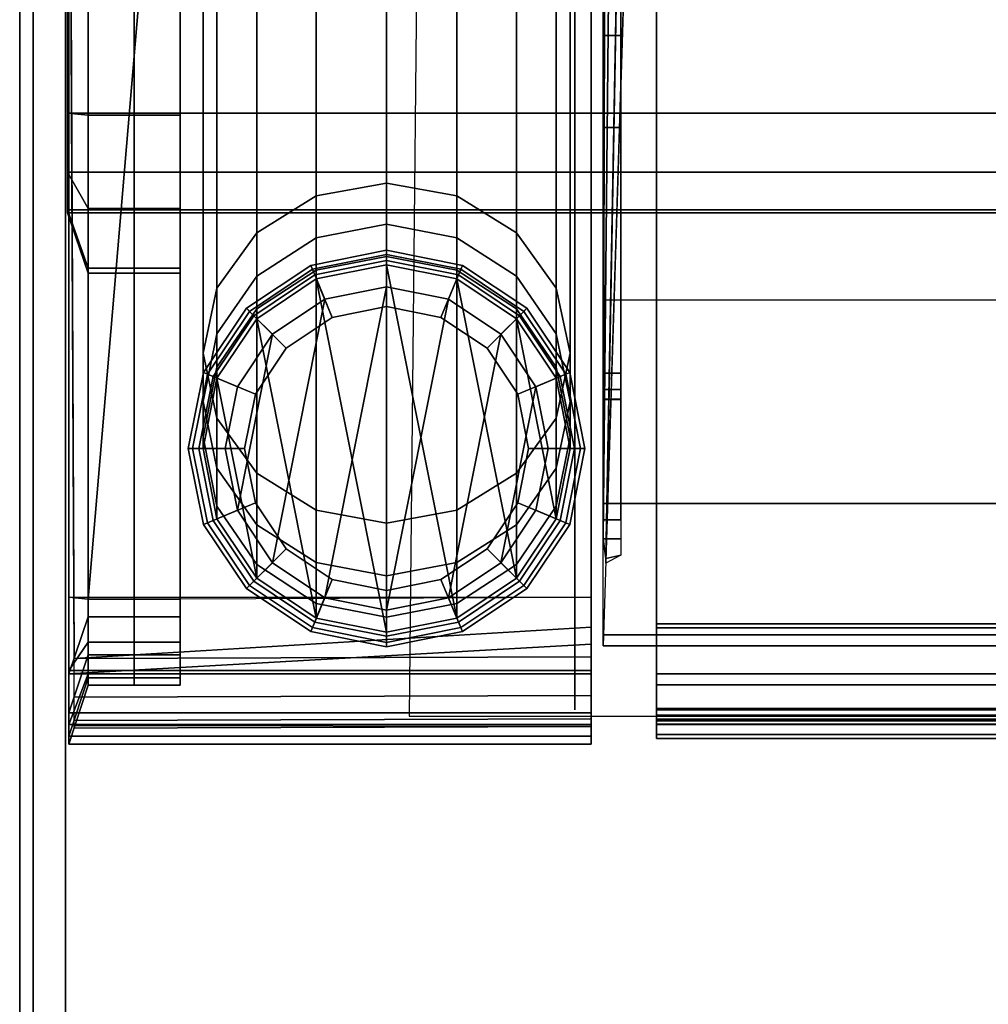
# Model space of a CAD drawing. Units: inches. Extents: x -291 to -59, y -135 to -2.
# Drawn here: x -233 to -231, y -13 to -10 of the extents above; entities that cross this region are included whole.
import ezdxf

# ---------------------------------------------------------------- set-up
doc = ezdxf.new("R2010")
doc.units = ezdxf.units.IN
doc.header["$MEASUREMENT"] = 0
for name, color, linetype in [('DESK-GLIDE', 4, 'Continuous'), ('DESK-LEG', 4, 'Continuous'), ('DESK-SHELF', 4, 'Continuous'), ('DESK-TOPLAMINATE', 4, 'Continuous')]:
    doc.layers.add(name, color=color, linetype=linetype)

# ---------------------------------------------------------------- blocks, each defined once
blk = doc.blocks.new('DBVD1_2975PRDL_0T')
at = {"layer": 'DESK-GLIDE'}
for points in [[(-65.9306, -27.4608, 0.0766), (-65.9306, -27.4892, 0.0293), (-66.1264, -27.5281, 0.0293), (-66.1373, -27.5019, 0.0766)], [(-66.1373, -27.5019, 0.1184), (-65.9306, -27.4608, 0.1184), (-65.9306, -27.4608, 0.0766), (-66.1373, -27.5019, 0.0766)], [(-65.9306, -27.4725, 0.1467), (-65.9306, -27.4608, 0.1184), (-66.1373, -27.5019, 0.1184), (-66.1328, -27.5127, 0.1467)], [(-65.724, -27.5019, 0.0766), (-65.7348, -27.5281, 0.0293), (-65.9306, -27.4892, 0.0293), (-65.9306, -27.4608, 0.0766)], [(-65.9306, -27.4608, 0.1184), (-65.724, -27.5019, 0.1184), (-65.724, -27.5019, 0.0766), (-65.9306, -27.4608, 0.0766)], [(-65.7285, -27.5127, 0.1467), (-65.724, -27.5019, 0.1184), (-65.9306, -27.4608, 0.1184), (-65.9306, -27.4725, 0.1467)], [(-66.0786, -27.6435, 0.293), (-65.9306, -27.614, 0.293), (-65.9306, -27.4725, 0.1467), (-66.1328, -27.5127, 0.1467)], [(-66.1264, -27.5281, 0.0293), (-65.9306, -27.4892, 0.0293), (-65.9306, -27.5608, 0), (-66.099, -27.5943, 0)], [(-65.9306, -27.614, 0.293), (-65.7826, -27.6435, 0.293), (-65.7285, -27.5127, 0.1467), (-65.9306, -27.4725, 0.1467)], [(-65.9306, -27.4892, 0.0293), (-65.7348, -27.5281, 0.0293), (-65.7622, -27.5943, 0), (-65.9306, -27.5608, 0)], [(-66.1373, -27.5019, 0.0766), (-66.1264, -27.5281, 0.0293), (-66.2924, -27.639, 0.0293), (-66.3125, -27.619, 0.0766)], [(-66.3125, -27.619, 0.1184), (-66.1373, -27.5019, 0.1184), (-66.1373, -27.5019, 0.0766), (-66.3125, -27.619, 0.0766)], [(-66.1328, -27.5127, 0.1467), (-66.1373, -27.5019, 0.1184), (-66.3125, -27.619, 0.1184), (-66.3042, -27.6273, 0.1467)], [(-66.2041, -27.7273, 0.293), (-66.0786, -27.6435, 0.293), (-66.1328, -27.5127, 0.1467), (-66.3042, -27.6273, 0.1467)], [(-66.2842, -27.6473, 2.793), (-65.7393, -27.5389, 2.793), (-65.9306, -27.5008, 2.793), (-66.122, -27.5389, 2.793)], [(-66.122, -27.5389, 0.293), (-65.9306, -27.5008, 0.293), (-65.9306, -27.614, 0.293), (-66.0786, -27.6435, 0.293)], [(-65.9306, -27.5008, 2.793), (-65.9306, -27.5008, 0.293), (-66.122, -27.5389, 0.293), (-66.122, -27.5389, 2.793)], [(-65.9306, -27.5008, 0.293), (-65.7393, -27.5389, 0.293), (-65.7826, -27.6435, 0.293), (-65.9306, -27.614, 0.293)], [(-65.7393, -27.5389, 2.793), (-65.7393, -27.5389, 0.293), (-65.9306, -27.5008, 0.293), (-65.9306, -27.5008, 2.793)], [(-65.7826, -27.6435, 0.293), (-65.6571, -27.7273, 0.293), (-65.5571, -27.6273, 0.1467), (-65.7285, -27.5127, 0.1467)], [(-65.5488, -27.619, 0.0766), (-65.5688, -27.639, 0.0293), (-65.7348, -27.5281, 0.0293), (-65.724, -27.5019, 0.0766)], [(-65.5571, -27.6273, 0.1467), (-65.5488, -27.619, 0.1184), (-65.724, -27.5019, 0.1184), (-65.7285, -27.5127, 0.1467)], [(-65.724, -27.5019, 0.1184), (-65.5488, -27.619, 0.1184), (-65.5488, -27.619, 0.0766), (-65.724, -27.5019, 0.0766)], [(-65.5771, -27.6473, 2.793), (-65.7393, -27.5389, 2.793), (-66.2842, -27.6473, 2.793), (-66.3926, -27.8095, 2.793)], [(-66.2924, -27.639, 0.0293), (-66.1264, -27.5281, 0.0293), (-66.099, -27.5943, 0), (-66.2418, -27.6897, 0)], [(-66.2842, -27.6473, 0.293), (-66.122, -27.5389, 0.293), (-66.0786, -27.6435, 0.293), (-66.2041, -27.7273, 0.293)], [(-66.122, -27.5389, 2.793), (-66.122, -27.5389, 0.293), (-66.2842, -27.6473, 0.293), (-66.2842, -27.6473, 2.793)], [(-65.7393, -27.5389, 0.293), (-65.5771, -27.6473, 0.293), (-65.6571, -27.7273, 0.293), (-65.7826, -27.6435, 0.293)], [(-65.7348, -27.5281, 0.0293), (-65.5688, -27.639, 0.0293), (-65.6195, -27.6897, 0), (-65.7622, -27.5943, 0)], [(-65.5771, -27.6473, 2.793), (-65.5771, -27.6473, 0.293), (-65.7393, -27.5389, 0.293), (-65.7393, -27.5389, 2.793)], [(-66.099, -27.5943, 0), (-65.9306, -27.5608, 0), (-65.7622, -27.5943, 0), (-65.6195, -27.6897, 0)], [(-65.5241, -27.8324, 0), (-66.2418, -27.6897, 0), (-66.099, -27.5943, 0), (-65.6195, -27.6897, 0)], [(-66.3125, -27.619, 0.0766), (-66.2924, -27.639, 0.0293), (-66.4033, -27.805, 0.0293), (-66.4295, -27.7942, 0.0766)], [(-66.4295, -27.7942, 0.1184), (-66.3125, -27.619, 0.1184), (-66.3125, -27.619, 0.0766), (-66.4295, -27.7942, 0.0766)], [(-66.3042, -27.6273, 0.1467), (-66.3125, -27.619, 0.1184), (-66.4295, -27.7942, 0.1184), (-66.4187, -27.7986, 0.1467)], [(-65.4317, -27.7942, 0.0766), (-65.4579, -27.805, 0.0293), (-65.5688, -27.639, 0.0293), (-65.5488, -27.619, 0.0766)], [(-65.4426, -27.7986, 0.1467), (-65.4317, -27.7942, 0.1184), (-65.5488, -27.619, 0.1184), (-65.5571, -27.6273, 0.1467)], [(-65.5488, -27.619, 0.1184), (-65.4317, -27.7942, 0.1184), (-65.4317, -27.7942, 0.0766), (-65.5488, -27.619, 0.0766)], [(-66.4306, -28.0008, 2.793), (-65.4687, -27.8095, 2.793), (-65.5771, -27.6473, 2.793), (-66.3926, -27.8095, 2.793)], [(-66.2879, -27.8528, 0.293), (-66.2041, -27.7273, 0.293), (-66.3042, -27.6273, 0.1467), (-66.4187, -27.7986, 0.1467)], [(-66.4033, -27.805, 0.0293), (-66.2924, -27.639, 0.0293), (-66.2418, -27.6897, 0), (-66.3371, -27.8324, 0)], [(-66.3926, -27.8095, 0.293), (-66.2842, -27.6473, 0.293), (-66.2041, -27.7273, 0.293), (-66.2879, -27.8528, 0.293)], [(-66.2842, -27.6473, 2.793), (-66.2842, -27.6473, 0.293), (-66.3926, -27.8095, 0.293), (-66.3926, -27.8095, 2.793)], [(-65.6571, -27.7273, 0.293), (-65.5733, -27.8528, 0.293), (-65.4426, -27.7986, 0.1467), (-65.5571, -27.6273, 0.1467)], [(-65.5771, -27.6473, 0.293), (-65.4687, -27.8095, 0.293), (-65.5733, -27.8528, 0.293), (-65.6571, -27.7273, 0.293)], [(-65.5688, -27.639, 0.0293), (-65.4579, -27.805, 0.0293), (-65.5241, -27.8324, 0), (-65.6195, -27.6897, 0)], [(-65.4687, -27.8095, 2.793), (-65.4687, -27.8095, 0.293), (-65.5771, -27.6473, 0.293), (-65.5771, -27.6473, 2.793)], [(-66.3371, -27.8324, 0), (-66.2418, -27.6897, 0), (-65.5241, -27.8324, 0), (-65.4906, -28.0008, 0)], [(-66.4295, -27.7942, 0.0766), (-66.4033, -27.805, 0.0293), (-66.4423, -28.0008, 0.0293), (-66.4706, -28.0008, 0.0766)], [(-66.4706, -28.0008, 0.1184), (-66.4295, -27.7942, 0.1184), (-66.4295, -27.7942, 0.0766), (-66.4706, -28.0008, 0.0766)], [(-66.4187, -27.7986, 0.1467), (-66.4295, -27.7942, 0.1184), (-66.4706, -28.0008, 0.1184), (-66.4589, -28.0008, 0.1467)], [(-66.3174, -28.0008, 0.293), (-66.2879, -27.8528, 0.293), (-66.4187, -27.7986, 0.1467), (-66.4589, -28.0008, 0.1467)], [(-66.4423, -28.0008, 0.0293), (-66.4033, -27.805, 0.0293), (-66.3371, -27.8324, 0), (-66.3706, -28.0008, 0)], [(-66.4306, -28.0008, 0.293), (-66.3926, -27.8095, 0.293), (-66.2879, -27.8528, 0.293), (-66.3174, -28.0008, 0.293)], [(-66.3926, -27.8095, 2.793), (-66.3926, -27.8095, 0.293), (-66.4306, -28.0008, 0.293), (-66.4306, -28.0008, 2.793)], [(-65.4306, -28.0008, 2.793), (-65.4687, -27.8095, 2.793), (-66.4306, -28.0008, 2.793), (-66.3926, -28.1922, 2.793)], [(-65.5733, -27.8528, 0.293), (-65.5439, -28.0008, 0.293), (-65.4023, -28.0008, 0.1467), (-65.4426, -27.7986, 0.1467)], [(-65.4687, -27.8095, 0.293), (-65.4306, -28.0008, 0.293), (-65.5439, -28.0008, 0.293), (-65.5733, -27.8528, 0.293)], [(-65.4579, -27.805, 0.0293), (-65.419, -28.0008, 0.0293), (-65.4906, -28.0008, 0), (-65.5241, -27.8324, 0)], [(-65.4306, -28.0008, 2.793), (-65.4306, -28.0008, 0.293), (-65.4687, -27.8095, 0.293), (-65.4687, -27.8095, 2.793)], [(-65.3906, -28.0008, 0.0766), (-65.419, -28.0008, 0.0293), (-65.4579, -27.805, 0.0293), (-65.4317, -27.7942, 0.0766)], [(-65.4023, -28.0008, 0.1467), (-65.3906, -28.0008, 0.1184), (-65.4317, -27.7942, 0.1184), (-65.4426, -27.7986, 0.1467)], [(-65.4317, -27.7942, 0.1184), (-65.3906, -28.0008, 0.1184), (-65.3906, -28.0008, 0.0766), (-65.4317, -27.7942, 0.0766)], [(-65.5241, -28.1692, 0), (-66.3706, -28.0008, 0), (-66.3371, -27.8324, 0), (-65.4906, -28.0008, 0)], [(-66.4706, -28.0008, 0.0766), (-66.4423, -28.0008, 0.0293), (-66.4033, -28.1966, 0.0293), (-66.4295, -28.2075, 0.0766)], [(-66.4295, -28.2075, 0.1184), (-66.4706, -28.0008, 0.1184), (-66.4706, -28.0008, 0.0766), (-66.4295, -28.2075, 0.0766)], [(-66.4589, -28.0008, 0.1467), (-66.4706, -28.0008, 0.1184), (-66.4295, -28.2075, 0.1184), (-66.4187, -28.203, 0.1467)], [(-66.2879, -28.1488, 0.293), (-66.3174, -28.0008, 0.293), (-66.4589, -28.0008, 0.1467), (-66.4187, -28.203, 0.1467)], [(-66.4033, -28.1966, 0.0293), (-66.4423, -28.0008, 0.0293), (-66.3706, -28.0008, 0), (-66.3371, -28.1692, 0)], [(-66.3926, -28.1922, 0.293), (-66.4306, -28.0008, 0.293), (-66.3174, -28.0008, 0.293), (-66.2879, -28.1488, 0.293)], [(-66.4306, -28.0008, 2.793), (-66.4306, -28.0008, 0.293), (-66.3926, -28.1922, 0.293), (-66.3926, -28.1922, 2.793)], [(-66.2842, -28.3544, 2.793), (-65.4687, -28.1922, 2.793), (-65.4306, -28.0008, 2.793), (-66.3926, -28.1922, 2.793)], [(-65.6195, -28.3119, 0), (-66.3371, -28.1692, 0), (-66.3706, -28.0008, 0), (-65.5241, -28.1692, 0)], [(-65.5439, -28.0008, 0.293), (-65.5733, -28.1488, 0.293), (-65.4426, -28.203, 0.1467), (-65.4023, -28.0008, 0.1467)], [(-65.4306, -28.0008, 0.293), (-65.4687, -28.1922, 0.293), (-65.5733, -28.1488, 0.293), (-65.5439, -28.0008, 0.293)], [(-65.419, -28.0008, 0.0293), (-65.4579, -28.1966, 0.0293), (-65.5241, -28.1692, 0), (-65.4906, -28.0008, 0)], [(-65.4687, -28.1922, 2.793), (-65.4687, -28.1922, 0.293), (-65.4306, -28.0008, 0.293), (-65.4306, -28.0008, 2.793)], [(-65.4317, -28.2075, 0.0766), (-65.4579, -28.1966, 0.0293), (-65.419, -28.0008, 0.0293), (-65.3906, -28.0008, 0.0766)], [(-65.4426, -28.203, 0.1467), (-65.4317, -28.2075, 0.1184), (-65.3906, -28.0008, 0.1184), (-65.4023, -28.0008, 0.1467)], [(-65.3906, -28.0008, 0.1184), (-65.4317, -28.2075, 0.1184), (-65.4317, -28.2075, 0.0766), (-65.3906, -28.0008, 0.0766)], [(-66.2041, -28.2743, 0.293), (-66.2879, -28.1488, 0.293), (-66.4187, -28.203, 0.1467), (-66.3042, -28.3744, 0.1467)], [(-66.2842, -28.3544, 0.293), (-66.3926, -28.1922, 0.293), (-66.2879, -28.1488, 0.293), (-66.2041, -28.2743, 0.293)], [(-65.5733, -28.1488, 0.293), (-65.6571, -28.2743, 0.293), (-65.5571, -28.3744, 0.1467), (-65.4426, -28.203, 0.1467)], [(-65.4687, -28.1922, 0.293), (-65.5771, -28.3544, 0.293), (-65.6571, -28.2743, 0.293), (-65.5733, -28.1488, 0.293)], [(-66.2924, -28.3626, 0.0293), (-66.4033, -28.1966, 0.0293), (-66.3371, -28.1692, 0), (-66.2418, -28.3119, 0)], [(-66.2418, -28.3119, 0), (-66.3371, -28.1692, 0), (-65.6195, -28.3119, 0), (-65.7622, -28.4073, 0)], [(-65.4579, -28.1966, 0.0293), (-65.5688, -28.3626, 0.0293), (-65.6195, -28.3119, 0), (-65.5241, -28.1692, 0)], [(-66.4295, -28.2075, 0.0766), (-66.4033, -28.1966, 0.0293), (-66.2924, -28.3626, 0.0293), (-66.3125, -28.3826, 0.0766)], [(-66.4187, -28.203, 0.1467), (-66.4295, -28.2075, 0.1184), (-66.3125, -28.3826, 0.1184), (-66.3042, -28.3744, 0.1467)], [(-66.3125, -28.3826, 0.1184), (-66.4295, -28.2075, 0.1184), (-66.4295, -28.2075, 0.0766), (-66.3125, -28.3826, 0.0766)], [(-66.3926, -28.1922, 2.793), (-66.3926, -28.1922, 0.293), (-66.2842, -28.3544, 0.293), (-66.2842, -28.3544, 2.793)], [(-65.5771, -28.3544, 2.793), (-65.4687, -28.1922, 2.793), (-66.2842, -28.3544, 2.793), (-66.122, -28.4627, 2.793)], [(-65.5771, -28.3544, 2.793), (-65.5771, -28.3544, 0.293), (-65.4687, -28.1922, 0.293), (-65.4687, -28.1922, 2.793)], [(-65.5488, -28.3826, 0.0766), (-65.5688, -28.3626, 0.0293), (-65.4579, -28.1966, 0.0293), (-65.4317, -28.2075, 0.0766)], [(-65.5571, -28.3744, 0.1467), (-65.5488, -28.3826, 0.1184), (-65.4317, -28.2075, 0.1184), (-65.4426, -28.203, 0.1467)], [(-65.4317, -28.2075, 0.1184), (-65.5488, -28.3826, 0.1184), (-65.5488, -28.3826, 0.0766), (-65.4317, -28.2075, 0.0766)], [(-66.0786, -28.3581, 0.293), (-66.2041, -28.2743, 0.293), (-66.3042, -28.3744, 0.1467), (-66.1328, -28.4889, 0.1467)], [(-66.122, -28.4627, 0.293), (-66.2842, -28.3544, 0.293), (-66.2041, -28.2743, 0.293), (-66.0786, -28.3581, 0.293)], [(-65.6571, -28.2743, 0.293), (-65.7826, -28.3581, 0.293), (-65.7285, -28.4889, 0.1467), (-65.5571, -28.3744, 0.1467)], [(-65.5771, -28.3544, 0.293), (-65.7393, -28.4627, 0.293), (-65.7826, -28.3581, 0.293), (-65.6571, -28.2743, 0.293)], [(-66.1264, -28.4735, 0.0293), (-66.2924, -28.3626, 0.0293), (-66.2418, -28.3119, 0), (-66.099, -28.4073, 0)], [(-65.9306, -28.4408, 0), (-66.099, -28.4073, 0), (-66.2418, -28.3119, 0), (-65.7622, -28.4073, 0)], [(-65.5688, -28.3626, 0.0293), (-65.7348, -28.4735, 0.0293), (-65.7622, -28.4073, 0), (-65.6195, -28.3119, 0)], [(-66.3125, -28.3826, 0.0766), (-66.2924, -28.3626, 0.0293), (-66.1264, -28.4735, 0.0293), (-66.1373, -28.4997, 0.0766)], [(-66.3042, -28.3744, 0.1467), (-66.3125, -28.3826, 0.1184), (-66.1373, -28.4997, 0.1184), (-66.1328, -28.4889, 0.1467)], [(-66.2842, -28.3544, 2.793), (-66.2842, -28.3544, 0.293), (-66.122, -28.4627, 0.293), (-66.122, -28.4627, 2.793)], [(-65.9306, -28.3876, 0.293), (-66.0786, -28.3581, 0.293), (-66.1328, -28.4889, 0.1467), (-65.9306, -28.5291, 0.1467)], [(-65.9306, -28.5008, 2.793), (-65.7393, -28.4627, 2.793), (-65.5771, -28.3544, 2.793), (-66.122, -28.4627, 2.793)], [(-65.9306, -28.5008, 0.293), (-66.122, -28.4627, 0.293), (-66.0786, -28.3581, 0.293), (-65.9306, -28.3876, 0.293)], [(-65.7826, -28.3581, 0.293), (-65.9306, -28.3876, 0.293), (-65.9306, -28.5291, 0.1467), (-65.7285, -28.4889, 0.1467)], [(-65.7393, -28.4627, 0.293), (-65.9306, -28.5008, 0.293), (-65.9306, -28.3876, 0.293), (-65.7826, -28.3581, 0.293)], [(-65.7393, -28.4627, 2.793), (-65.7393, -28.4627, 0.293), (-65.5771, -28.3544, 0.293), (-65.5771, -28.3544, 2.793)], [(-65.724, -28.4997, 0.0766), (-65.7348, -28.4735, 0.0293), (-65.5688, -28.3626, 0.0293), (-65.5488, -28.3826, 0.0766)], [(-65.7285, -28.4889, 0.1467), (-65.724, -28.4997, 0.1184), (-65.5488, -28.3826, 0.1184), (-65.5571, -28.3744, 0.1467)], [(-66.1373, -28.4997, 0.1184), (-66.3125, -28.3826, 0.1184), (-66.3125, -28.3826, 0.0766), (-66.1373, -28.4997, 0.0766)], [(-65.5488, -28.3826, 0.1184), (-65.724, -28.4997, 0.1184), (-65.724, -28.4997, 0.0766), (-65.5488, -28.3826, 0.0766)], [(-65.9306, -28.5125, 0.0293), (-66.1264, -28.4735, 0.0293), (-66.099, -28.4073, 0), (-65.9306, -28.4408, 0)], [(-65.7348, -28.4735, 0.0293), (-65.9306, -28.5125, 0.0293), (-65.9306, -28.4408, 0), (-65.7622, -28.4073, 0)], [(-66.1373, -28.4997, 0.0766), (-66.1264, -28.4735, 0.0293), (-65.9306, -28.5125, 0.0293), (-65.9306, -28.5408, 0.0766)], [(-66.122, -28.4627, 2.793), (-66.122, -28.4627, 0.293), (-65.9306, -28.5008, 0.293), (-65.9306, -28.5008, 2.793)], [(-65.9306, -28.5008, 2.793), (-65.9306, -28.5008, 0.293), (-65.7393, -28.4627, 0.293), (-65.7393, -28.4627, 2.793)], [(-65.9306, -28.5408, 0.0766), (-65.9306, -28.5125, 0.0293), (-65.7348, -28.4735, 0.0293), (-65.724, -28.4997, 0.0766)], [(-66.1328, -28.4889, 0.1467), (-66.1373, -28.4997, 0.1184), (-65.9306, -28.5408, 0.1184), (-65.9306, -28.5291, 0.1467)], [(-65.9306, -28.5408, 0.1184), (-66.1373, -28.4997, 0.1184), (-66.1373, -28.4997, 0.0766), (-65.9306, -28.5408, 0.0766)], [(-65.9306, -28.5291, 0.1467), (-65.9306, -28.5408, 0.1184), (-65.724, -28.4997, 0.1184), (-65.7285, -28.4889, 0.1467)], [(-65.724, -28.4997, 0.1184), (-65.9306, -28.5408, 0.1184), (-65.9306, -28.5408, 0.0766), (-65.724, -28.4997, 0.0766)]]:
    blk.add_3dface(points, dxfattribs=at)
at = {"layer": 'DESK-LEG'}
for points in [[(-69.1747, -27.5008, 28.003), (-66.1906, -27.5008, 16.2588), (-66.3678, -27.5389, 16.1868), (-69.3814, -27.5389, 28.0029)], [(-68.9689, -27.5389, 28.0029), (-66.0133, -27.5389, 16.3308), (-66.1906, -27.5008, 16.2588), (-69.1747, -27.5008, 28.003)], [(-66.1906, -27.5008, 16.2588), (-66.0586, -27.5008, 15.7626), (-66.2434, -27.5389, 15.711), (-66.3678, -27.5389, 16.1868)], [(-66.0586, -27.5008, 15.7626), (-65.9616, -27.5008, 15.2553), (-66.1519, -27.5389, 15.2193), (-66.2434, -27.5389, 15.711)], [(-66.0133, -27.5389, 16.3308), (-65.8768, -27.5389, 15.8225), (-66.0586, -27.5008, 15.7626), (-66.1906, -27.5008, 16.2588)], [(-65.9616, -27.5008, 15.2553), (-65.9306, -27.5008, 14.7815), (-66.122, -27.5389, 14.7815), (-66.1519, -27.5389, 15.2193)], [(-65.9306, -27.5008, 14.7815), (-65.9306, -27.5008, 2.793), (-66.122, -27.5389, 2.793), (-66.122, -27.5389, 14.7815)], [(-65.8768, -27.5389, 15.8225), (-65.7738, -27.5389, 15.2882), (-65.9616, -27.5008, 15.2553), (-66.0586, -27.5008, 15.7626)], [(-65.7738, -27.5389, 15.2882), (-65.7393, -27.5389, 14.7815), (-65.9306, -27.5008, 14.7815), (-65.9616, -27.5008, 15.2553)], [(-65.7393, -27.5389, 14.7815), (-65.7393, -27.5389, 2.793), (-65.9306, -27.5008, 2.793), (-65.9306, -27.5008, 14.7815)], [(-69.3814, -27.5389, 28.0029), (-66.3678, -27.5389, 16.1868), (-66.5181, -27.6473, 16.1257), (-69.5562, -27.6473, 28.0029)], [(-68.7942, -27.6473, 28.003), (-65.863, -27.6473, 16.3918), (-66.0133, -27.5389, 16.3308), (-68.9689, -27.5389, 28.0029)], [(-66.3678, -27.5389, 16.1868), (-66.2434, -27.5389, 15.711), (-66.4002, -27.6473, 15.6672), (-66.5181, -27.6473, 16.1257)], [(-66.2434, -27.5389, 15.711), (-66.1519, -27.5389, 15.2193), (-66.3115, -27.6473, 15.194), (-66.4002, -27.6473, 15.6672)], [(-66.1519, -27.5389, 15.2193), (-66.122, -27.5389, 14.7815), (-66.2842, -27.6473, 14.7815), (-66.3115, -27.6473, 15.194)], [(-66.122, -27.5389, 14.7815), (-66.122, -27.5389, 2.793), (-66.2842, -27.6473, 2.793), (-66.2842, -27.6473, 14.7815)], [(-65.863, -27.6473, 16.3918), (-65.7228, -27.6473, 15.8733), (-65.8768, -27.5389, 15.8225), (-66.0133, -27.5389, 16.3308)], [(-65.7228, -27.6473, 15.8733), (-65.6146, -27.6473, 15.3193), (-65.7738, -27.5389, 15.2882), (-65.8768, -27.5389, 15.8225)], [(-65.6146, -27.6473, 15.3193), (-65.5771, -27.6473, 14.7815), (-65.7393, -27.5389, 14.7815), (-65.7738, -27.5389, 15.2882)], [(-65.5771, -27.6473, 14.7815), (-65.5771, -27.6473, 2.793), (-65.7393, -27.5389, 2.793), (-65.7393, -27.5389, 14.7815)], [(-69.5562, -27.6473, 28.0029), (-66.5181, -27.6473, 16.1257), (-66.6186, -27.8095, 16.085), (-69.6727, -27.8095, 28.003)], [(-68.6771, -27.8095, 28.003), (-65.7626, -27.8095, 16.4326), (-65.863, -27.6473, 16.3918), (-68.7942, -27.6473, 28.003)], [(-66.5181, -27.6473, 16.1257), (-66.4002, -27.6473, 15.6672), (-66.5049, -27.8095, 15.638), (-66.6186, -27.8095, 16.085)], [(-66.4002, -27.6473, 15.6672), (-66.3115, -27.6473, 15.194), (-66.4161, -27.8095, 15.1755), (-66.5049, -27.8095, 15.638)], [(-66.3115, -27.6473, 15.194), (-66.2842, -27.6473, 14.7815), (-66.3926, -27.8095, 14.7815), (-66.4161, -27.8095, 15.1755)], [(-66.2842, -27.6473, 14.7815), (-66.2842, -27.6473, 2.793), (-66.3926, -27.8095, 2.793), (-66.3926, -27.8095, 14.7815)], [(-65.7626, -27.8095, 16.4326), (-65.6199, -27.8095, 15.9072), (-65.7228, -27.6473, 15.8733), (-65.863, -27.6473, 16.3918)], [(-65.6199, -27.8095, 15.9072), (-65.5083, -27.8095, 15.3401), (-65.6146, -27.6473, 15.3193), (-65.7228, -27.6473, 15.8733)], [(-65.5083, -27.8095, 15.3401), (-65.4687, -27.8095, 14.7815), (-65.5771, -27.6473, 14.7815), (-65.6146, -27.6473, 15.3193)], [(-65.4687, -27.8095, 14.7815), (-65.4687, -27.8095, 2.793), (-65.5771, -27.6473, 2.793), (-65.5771, -27.6473, 14.7815)], [(-69.6727, -27.8095, 28.003), (-66.6186, -27.8095, 16.085), (-66.6538, -28.0008, 16.0707), (-69.7137, -28.0008, 28.003)], [(-68.6361, -28.0008, 28.0028), (-65.7273, -28.0008, 16.4469), (-65.7626, -27.8095, 16.4326), (-68.6771, -27.8095, 28.003)], [(-66.6186, -27.8095, 16.085), (-66.5049, -27.8095, 15.638), (-66.5417, -28.0008, 15.6277), (-66.6538, -28.0008, 16.0707)], [(-66.5049, -27.8095, 15.638), (-66.4161, -27.8095, 15.1755), (-66.4539, -28.0008, 15.1691), (-66.5417, -28.0008, 15.6277)], [(-66.4161, -27.8095, 15.1755), (-66.3926, -27.8095, 14.7815), (-66.4306, -28.0008, 14.7815), (-66.4539, -28.0008, 15.1691)], [(-66.3926, -27.8095, 14.7815), (-66.3926, -27.8095, 2.793), (-66.4306, -28.0008, 2.793), (-66.4306, -28.0008, 14.7815)], [(-65.7273, -28.0008, 16.4469), (-65.5837, -28.0008, 15.9191), (-65.6199, -27.8095, 15.9072), (-65.7626, -27.8095, 16.4326)], [(-65.5837, -28.0008, 15.9191), (-65.4709, -28.0008, 15.3474), (-65.5083, -27.8095, 15.3401), (-65.6199, -27.8095, 15.9072)], [(-65.4709, -28.0008, 15.3474), (-65.4306, -28.0008, 14.7815), (-65.4687, -27.8095, 14.7815), (-65.5083, -27.8095, 15.3401)], [(-65.4306, -28.0008, 14.7815), (-65.4306, -28.0008, 2.793), (-65.4687, -27.8095, 2.793), (-65.4687, -27.8095, 14.7815)], [(-69.7137, -28.0008, 28.003), (-66.6538, -28.0008, 16.0707), (-66.6186, -28.1922, 16.085), (-69.6727, -28.1922, 28.003)], [(-68.6771, -28.1922, 28.003), (-65.7626, -28.1922, 16.4326), (-65.7273, -28.0008, 16.4469), (-68.6361, -28.0008, 28.0028)], [(-66.6538, -28.0008, 16.0707), (-66.5417, -28.0008, 15.6277), (-66.5049, -28.1922, 15.638), (-66.6186, -28.1922, 16.085)], [(-66.5417, -28.0008, 15.6277), (-66.4539, -28.0008, 15.1691), (-66.4161, -28.1922, 15.1755), (-66.5049, -28.1922, 15.638)], [(-66.4539, -28.0008, 15.1691), (-66.4306, -28.0008, 14.7815), (-66.3926, -28.1922, 14.7815), (-66.4161, -28.1922, 15.1755)], [(-66.4306, -28.0008, 14.7815), (-66.4306, -28.0008, 2.793), (-66.3926, -28.1922, 2.793), (-66.3926, -28.1922, 14.7815)], [(-65.7626, -28.1922, 16.4326), (-65.6199, -28.1922, 15.9072), (-65.5837, -28.0008, 15.9191), (-65.7273, -28.0008, 16.4469)], [(-65.6199, -28.1922, 15.9072), (-65.5083, -28.1922, 15.3401), (-65.4709, -28.0008, 15.3474), (-65.5837, -28.0008, 15.9191)], [(-65.5083, -28.1922, 15.3401), (-65.4687, -28.1922, 14.7815), (-65.4306, -28.0008, 14.7815), (-65.4709, -28.0008, 15.3474)], [(-65.4687, -28.1922, 14.7815), (-65.4687, -28.1922, 2.793), (-65.4306, -28.0008, 2.793), (-65.4306, -28.0008, 14.7815)], [(-69.6727, -28.1922, 28.003), (-66.6186, -28.1922, 16.085), (-66.5181, -28.3544, 16.1257), (-69.5562, -28.3544, 28.0029)], [(-68.7942, -28.3544, 28.003), (-65.863, -28.3544, 16.3918), (-65.7626, -28.1922, 16.4326), (-68.6771, -28.1922, 28.003)], [(-66.6186, -28.1922, 16.085), (-66.5049, -28.1922, 15.638), (-66.4002, -28.3544, 15.6672), (-66.5181, -28.3544, 16.1257)], [(-66.5049, -28.1922, 15.638), (-66.4161, -28.1922, 15.1755), (-66.3115, -28.3544, 15.194), (-66.4002, -28.3544, 15.6672)], [(-66.4161, -28.1922, 15.1755), (-66.3926, -28.1922, 14.7815), (-66.2842, -28.3544, 14.7815), (-66.3115, -28.3544, 15.194)], [(-66.3926, -28.1922, 14.7815), (-66.3926, -28.1922, 2.793), (-66.2842, -28.3544, 2.793), (-66.2842, -28.3544, 14.7815)], [(-65.863, -28.3544, 16.3918), (-65.7228, -28.3544, 15.8733), (-65.6199, -28.1922, 15.9072), (-65.7626, -28.1922, 16.4326)], [(-65.7228, -28.3544, 15.8733), (-65.6146, -28.3544, 15.3193), (-65.5083, -28.1922, 15.3401), (-65.6199, -28.1922, 15.9072)], [(-65.6146, -28.3544, 15.3193), (-65.5771, -28.3544, 14.7815), (-65.4687, -28.1922, 14.7815), (-65.5083, -28.1922, 15.3401)], [(-65.5771, -28.3544, 14.7815), (-65.5771, -28.3544, 2.793), (-65.4687, -28.1922, 2.793), (-65.4687, -28.1922, 14.7815)], [(-69.5562, -28.3544, 28.0029), (-66.5181, -28.3544, 16.1257), (-66.3678, -28.4627, 16.1868), (-69.3814, -28.4627, 28.0029)], [(-68.9689, -28.4627, 28.0029), (-66.0133, -28.4627, 16.3308), (-65.863, -28.3544, 16.3918), (-68.7942, -28.3544, 28.003)], [(-66.5181, -28.3544, 16.1257), (-66.4002, -28.3544, 15.6672), (-66.2434, -28.4627, 15.711), (-66.3678, -28.4627, 16.1868)], [(-66.4002, -28.3544, 15.6672), (-66.3115, -28.3544, 15.194), (-66.1519, -28.4627, 15.2193), (-66.2434, -28.4627, 15.711)], [(-66.3115, -28.3544, 15.194), (-66.2842, -28.3544, 14.7815), (-66.122, -28.4627, 14.7815), (-66.1519, -28.4627, 15.2193)], [(-66.2842, -28.3544, 14.7815), (-66.2842, -28.3544, 2.793), (-66.122, -28.4627, 2.793), (-66.122, -28.4627, 14.7815)], [(-66.0133, -28.4627, 16.3308), (-65.8768, -28.4627, 15.8225), (-65.7228, -28.3544, 15.8733), (-65.863, -28.3544, 16.3918)], [(-65.8768, -28.4627, 15.8225), (-65.7738, -28.4627, 15.2882), (-65.6146, -28.3544, 15.3193), (-65.7228, -28.3544, 15.8733)], [(-65.7738, -28.4627, 15.2882), (-65.7393, -28.4627, 14.7815), (-65.5771, -28.3544, 14.7815), (-65.6146, -28.3544, 15.3193)], [(-65.7393, -28.4627, 14.7815), (-65.7393, -28.4627, 2.793), (-65.5771, -28.3544, 2.793), (-65.5771, -28.3544, 14.7815)], [(-69.3814, -28.4627, 28.0029), (-66.3678, -28.4627, 16.1868), (-66.1906, -28.5008, 16.2588), (-69.1747, -28.5008, 28.003)], [(-69.1747, -28.5008, 28.003), (-66.1906, -28.5008, 16.2588), (-66.0133, -28.4627, 16.3308), (-68.9689, -28.4627, 28.0029)], [(-66.3678, -28.4627, 16.1868), (-66.2434, -28.4627, 15.711), (-66.0586, -28.5008, 15.7626), (-66.1906, -28.5008, 16.2588)], [(-66.2434, -28.4627, 15.711), (-66.1519, -28.4627, 15.2193), (-65.9616, -28.5008, 15.2553), (-66.0586, -28.5008, 15.7626)], [(-66.1906, -28.5008, 16.2588), (-66.0586, -28.5008, 15.7626), (-65.8768, -28.4627, 15.8225), (-66.0133, -28.4627, 16.3308)], [(-66.1519, -28.4627, 15.2193), (-66.122, -28.4627, 14.7815), (-65.9306, -28.5008, 14.7815), (-65.9616, -28.5008, 15.2553)], [(-66.122, -28.4627, 14.7815), (-66.122, -28.4627, 2.793), (-65.9306, -28.5008, 2.793), (-65.9306, -28.5008, 14.7815)], [(-66.0586, -28.5008, 15.7626), (-65.9616, -28.5008, 15.2553), (-65.7738, -28.4627, 15.2882), (-65.8768, -28.4627, 15.8225)], [(-65.9616, -28.5008, 15.2553), (-65.9306, -28.5008, 14.7815), (-65.7393, -28.4627, 14.7815), (-65.7738, -28.4627, 15.2882)], [(-65.9306, -28.5008, 14.7815), (-65.9306, -28.5008, 2.793), (-65.7393, -28.4627, 2.793), (-65.7393, -28.4627, 14.7815)]]:
    blk.add_3dface(points, dxfattribs=at)
at = {"layer": 'DESK-SHELF'}
for points in [[(-74.7345, -27.8435, 11.2963), (-65.2015, -27.9395, 11.2963), (-65.2015, -1.3095, 11.2963), (-74.7345, -1.3095, 11.2963)], [(-74.4755, -1.5333, 14.9462), (-74.4755, -27.4433, 14.9462), (-66.8438, -27.4433, 14.9462), (-66.8438, -1.5333, 14.9462)], [(-69.8328, -1.5333, 27.9422), (-66.5727, -1.5333, 15.2963), (-66.5727, -27.4433, 15.2963), (-69.8328, -27.4433, 27.9422)], [(-68.4206, -27.3152, 27.7062), (-65.393, -27.411, 15.9678), (-65.393, -1.5533, 15.9678), (-68.4206, -1.6491, 27.7062)], [(-66.8438, -1.5333, 14.9462), (-66.8438, -27.4433, 14.9462), (-66.6838, -27.4433, 14.9963), (-66.6838, -1.5333, 14.9963)], [(-66.6838, -1.5333, 14.9963), (-66.6838, -27.4433, 14.9963), (-66.5812, -27.4433, 15.1289), (-66.5812, -1.5333, 15.1289)], [(-66.5727, -1.5333, 15.2963), (-66.5812, -1.5333, 15.1289), (-66.5812, -27.4433, 15.1289), (-66.5727, -27.4433, 15.2963)], [(-65.7805, -27.411, 14.9306), (-66.3356, -27.411, 14.7607), (-66.3356, -1.5533, 14.7607), (-65.7805, -1.5533, 14.9306)], [(-65.4233, -27.411, 15.3881), (-65.7805, -27.411, 14.9306), (-65.7805, -1.5533, 14.9306), (-65.4233, -1.5533, 15.3881)], [(-65.393, -27.411, 15.9678), (-65.4233, -27.411, 15.3881), (-65.4233, -1.5533, 15.3881), (-65.393, -1.5533, 15.9678)], [(-74.7518, -27.2653, 11.5422), (-65.2188, -27.2653, 11.5422), (-65.2188, -1.7113, 11.5422), (-74.7518, -1.7113, 11.5422)], [(-74.7518, -1.7113, 11.4942), (-65.2188, -1.7113, 11.4942), (-65.2188, -27.2653, 11.4942), (-74.7518, -27.2653, 11.4942)], [(-65.3166, -1.7113, 11.0743), (-65.4528, -1.7113, 11.0079), (-65.4528, -27.2653, 11.0079), (-65.3166, -27.2653, 11.0743)], [(-65.4528, -1.7113, 11.0079), (-65.4418, -1.7113, 10.9612), (-65.4418, -27.2653, 10.9612), (-65.4528, -27.2653, 11.0079)], [(-65.2865, -27.2653, 11.0369), (-65.4418, -27.2653, 10.9612), (-65.4418, -1.7113, 10.9612), (-65.2865, -1.7113, 11.0369)], [(-65.2224, -1.7113, 11.1931), (-65.3166, -1.7113, 11.0743), (-65.3166, -27.2653, 11.0743), (-65.2224, -27.2653, 11.1931)], [(-65.1791, -27.2653, 11.1723), (-65.2865, -27.2653, 11.0369), (-65.2865, -1.7113, 11.0369), (-65.1791, -1.7113, 11.1723)], [(-65.1888, -1.7113, 11.3409), (-65.2224, -1.7113, 11.1931), (-65.2224, -27.2653, 11.1931), (-65.1888, -27.2653, 11.3409)], [(-65.2188, -27.2653, 11.5422), (-65.1798, -27.2653, 11.5317), (-65.1798, -1.7113, 11.5317), (-65.2188, -1.7113, 11.5422)], [(-65.2188, -1.7113, 11.4942), (-65.2038, -1.7113, 11.4901), (-65.2038, -27.2653, 11.4901), (-65.2188, -27.2653, 11.4942)], [(-65.2038, -1.7113, 11.4901), (-65.1929, -1.7113, 11.4792), (-65.1929, -27.2653, 11.4792), (-65.2038, -27.2653, 11.4901)], [(-65.1929, -1.7113, 11.4792), (-65.1888, -1.7113, 11.4642), (-65.1888, -27.2653, 11.4642), (-65.1929, -27.2653, 11.4792)], [(-65.1888, -1.7113, 11.4642), (-65.1888, -1.7113, 11.3409), (-65.1888, -27.2653, 11.3409), (-65.1888, -27.2653, 11.4642)], [(-65.1798, -27.2653, 11.5317), (-65.1513, -27.2653, 11.5032), (-65.1513, -1.7113, 11.5032), (-65.1798, -1.7113, 11.5317)], [(-65.1408, -27.2653, 11.3409), (-65.1791, -27.2653, 11.1723), (-65.1791, -1.7113, 11.1723), (-65.1408, -1.7113, 11.3409)], [(-65.1513, -27.2653, 11.5032), (-65.1408, -27.2653, 11.4642), (-65.1408, -1.7113, 11.4642), (-65.1513, -1.7113, 11.5032)], [(-65.1408, -27.2653, 11.4642), (-65.1408, -27.2653, 11.3409), (-65.1408, -1.7113, 11.3409), (-65.1408, -1.7113, 11.4642)], [(-74.7518, -27.2653, 11.5422), (-74.7518, -27.2653, 11.4942), (-65.2188, -27.2653, 11.4942), (-65.2188, -27.2653, 11.5422)], [(-65.4528, -27.2653, 11.0079), (-65.4418, -27.2653, 10.9612), (-65.2865, -27.2653, 11.0369), (-65.3166, -27.2653, 11.0743)], [(-65.3166, -27.2653, 11.0743), (-65.2865, -27.2653, 11.0369), (-65.1791, -27.2653, 11.1723), (-65.2224, -27.2653, 11.1931)], [(-65.1888, -27.2653, 11.3409), (-65.2224, -27.2653, 11.1931), (-65.1791, -27.2653, 11.1723), (-65.1408, -27.2653, 11.3409)], [(-65.2188, -27.2653, 11.5422), (-65.2188, -27.2653, 11.4942), (-65.2038, -27.2653, 11.4901), (-65.1798, -27.2653, 11.5317)], [(-65.1798, -27.2653, 11.5317), (-65.2038, -27.2653, 11.4901), (-65.1929, -27.2653, 11.4792), (-65.1513, -27.2653, 11.5032)], [(-65.1929, -27.2653, 11.4792), (-65.1888, -27.2653, 11.4642), (-65.1408, -27.2653, 11.4642), (-65.1513, -27.2653, 11.5032)], [(-65.1888, -27.2653, 11.4642), (-65.1888, -27.2653, 11.3409), (-65.1408, -27.2653, 11.3409), (-65.1408, -27.2653, 11.4642)], [(-68.4283, -27.3524, 27.7062), (-65.6475, -27.403, 16.9514), (-68.4206, -27.3152, 27.7062)], [(-68.4501, -27.3835, 27.7062), (-65.6845, -27.411, 16.9115), (-65.631, -27.4035, 16.8874), (-68.4283, -27.3524, 27.7062)], [(-65.7363, -27.3632, 16.9119), (-66.0643, -27.3632, 17.9632), (-68.5195, -27.3632, 27.7062)], [(-68.4822, -27.4039, 27.7062), (-65.7363, -27.411, 16.9119), (-65.6845, -27.411, 16.9115), (-68.4501, -27.3835, 27.7062)], [(-68.3425, -27.3632, 26.8057), (-66.0643, -27.3632, 17.9632), (-66.0643, -27.411, 17.9632), (-68.3425, -27.411, 26.8057)], [(-66.1361, -27.3632, 17.8414), (-65.7363, -27.3632, 16.9119), (-66.8053, -27.3632, 16.6352), (-67.0558, -27.3632, 17.6033)], [(-66.1361, -27.3632, 17.8414), (-67.0558, -27.3632, 17.6033), (-67.0558, -27.411, 17.6033), (-66.1361, -27.411, 17.8414)], [(-67.0558, -27.3632, 17.6033), (-66.8053, -27.3632, 16.6352), (-66.8053, -27.411, 16.6352), (-67.0558, -27.411, 17.6033)], [(-66.8053, -27.3632, 16.6352), (-65.7363, -27.3632, 16.9119), (-65.7363, -27.411, 16.9119), (-66.8053, -27.411, 16.6352)], [(-66.0911, -27.3632, 17.8669), (-65.7363, -27.3632, 16.9119), (-66.1361, -27.3632, 17.8414), (-66.0911, -27.3632, 17.8669)], [(-66.0911, -27.3632, 17.8669), (-66.1361, -27.3632, 17.8414), (-66.1361, -27.411, 17.8414), (-66.0911, -27.411, 17.8669)], [(-66.0911, -27.3632, 17.8669), (-66.0648, -27.3632, 17.9115), (-65.7363, -27.3632, 16.9119)], [(-66.0648, -27.3632, 17.9115), (-66.0911, -27.3632, 17.8669), (-66.0911, -27.411, 17.8669), (-66.0648, -27.411, 17.9115)], [(-66.0648, -27.3632, 17.9115), (-66.0643, -27.3632, 17.9632), (-65.7363, -27.3632, 16.9119)], [(-66.0643, -27.3632, 17.9632), (-66.0648, -27.3632, 17.9115), (-66.0648, -27.411, 17.9115), (-66.0643, -27.411, 17.9632)], [(-65.7363, -27.3632, 16.9119), (-65.6845, -27.3632, 16.9115), (-65.6845, -27.411, 16.9115), (-65.7363, -27.411, 16.9119)], [(-65.6845, -27.3632, 16.9115), (-65.6399, -27.3632, 16.8852), (-65.631, -27.4035, 16.8874), (-65.6845, -27.411, 16.9115)], [(-65.6399, -27.3632, 16.8852), (-65.6182, -27.4039, 16.8382), (-65.6182, -27.4039, 16.8382), (-65.631, -27.4035, 16.8874)], [(-68.5195, -27.411, 27.7062), (-65.7363, -27.411, 16.9119), (-68.4822, -27.4039, 27.7062)], [(-68.5195, -27.411, 27.7062), (-66.0643, -27.411, 17.9632), (-65.7363, -27.411, 16.9119)], [(-66.0643, -27.411, 17.9632), (-68.5195, -27.411, 27.7062), (-68.3425, -27.411, 26.8057)], [(-66.0648, -27.411, 17.9115), (-66.0911, -27.411, 17.8669), (-65.7363, -27.411, 16.9119)], [(-66.0643, -27.411, 17.9632), (-66.0648, -27.411, 17.9115), (-65.7363, -27.411, 16.9119)], [(-65.5255, -27.4433, 10.9462), (-74.4755, -27.4433, 10.9462), (-74.4755, -28.8663, 10.9462), (-65.5255, -28.8663, 10.9462)], [(-66.8438, -27.4433, 14.9462), (-74.4755, -27.4433, 14.9462), (-74.4755, -28.8703, 14.9462), (-66.8438, -28.8703, 14.9462)], [(-65.5255, -27.4433, 10.994), (-74.3481, -27.4433, 10.994), (-74.4705, -28.8133, 11.1102), (-65.5205, -28.8133, 11.1102)], [(-65.2189, -27.4433, 14.6521), (-65.2877, -27.4433, 11.3874), (-74.3927, -27.4433, 11.0124), (-74.3927, -27.4433, 14.8784)], [(-65.5255, -27.4433, 10.994), (-65.5255, -27.4433, 10.9462), (-74.3481, -27.4433, 10.9462), (-74.3481, -27.4433, 10.994)], [(-69.8328, -27.4433, 27.9422), (-66.5727, -27.4433, 15.2963), (-66.5727, -28.8703, 15.2963), (-69.8328, -28.8703, 27.9422)], [(-65.4443, -27.4433, 15.9342), (-68.5315, -27.4433, 27.9117), (-68.4852, -27.4433, 27.9237)], [(-68.5315, -27.4433, 27.9117), (-65.4443, -27.4433, 15.9342), (-65.3583, -28.8521, 15.6206), (-68.5315, -28.8663, 27.9117)], [(-65.398, -27.4433, 15.9462), (-65.4443, -27.4433, 15.9342), (-68.4852, -27.4433, 27.9237)], [(-68.4852, -28.8663, 27.9237), (-65.3166, -28.8663, 15.6315), (-65.398, -27.4433, 15.9462), (-68.4852, -27.4433, 27.9237)], [(-66.6838, -27.4433, 14.9963), (-66.8438, -27.4433, 14.9462), (-66.8438, -28.8703, 14.9462), (-66.6838, -28.8703, 14.9963)], [(-66.5812, -27.4433, 15.1289), (-66.6838, -27.4433, 14.9963), (-66.6838, -28.8703, 14.9963), (-66.5812, -28.8703, 15.1289)], [(-66.5727, -27.4433, 15.2963), (-66.5812, -27.4433, 15.1289), (-66.5812, -28.8703, 15.1289), (-66.5727, -28.8703, 15.2963)], [(-65.3494, -27.4433, 11.0411), (-65.3255, -27.4433, 10.9998), (-65.5255, -27.4433, 10.9462), (-65.5255, -27.4433, 10.994)], [(-65.3255, -28.8663, 10.9998), (-65.5255, -28.8663, 10.9462), (-65.5255, -27.4433, 10.9462), (-65.3255, -27.4433, 10.9998)], [(-65.3629, -27.4433, 15.6195), (-65.3583, -28.8521, 15.6206), (-65.4443, -27.4433, 15.9342)], [(-65.398, -27.4433, 15.9462), (-65.3166, -27.4433, 15.6315), (-65.3629, -27.4433, 15.6195), (-65.4443, -27.4433, 15.9342)], [(-65.3166, -28.8663, 15.6315), (-65.3166, -27.4433, 15.6315), (-65.398, -27.4433, 15.9462)], [(-65.3629, -27.4433, 15.6195), (-65.2578, -27.4433, 15.1287), (-65.2531, -28.8521, 15.1293), (-65.3583, -28.8521, 15.6206)], [(-65.3166, -27.4433, 15.6315), (-65.2107, -27.4433, 15.1367), (-65.2578, -27.4433, 15.1287), (-65.3629, -27.4433, 15.6195)], [(-65.2205, -27.4433, 11.1701), (-65.1791, -27.4433, 11.1462), (-65.3255, -27.4433, 10.9998), (-65.3494, -27.4433, 11.0411)], [(-65.1791, -28.8663, 11.1462), (-65.3255, -28.8663, 10.9998), (-65.3255, -27.4433, 10.9998), (-65.1791, -27.4433, 11.1462)], [(-65.3166, -28.8663, 15.6315), (-65.2107, -28.8663, 15.1367), (-65.2107, -27.4433, 15.1367), (-65.3166, -27.4433, 15.6315)], [(-65.2578, -27.4433, 15.1287), (-65.1944, -27.4433, 14.6307), (-65.1897, -28.8521, 14.6309), (-65.2531, -28.8521, 15.1293)], [(-65.2107, -27.4433, 15.1367), (-65.1468, -27.4433, 14.6347), (-65.1944, -27.4433, 14.6307), (-65.2578, -27.4433, 15.1287)], [(-65.1255, -27.4433, 11.3462), (-65.1791, -27.4433, 11.1462), (-65.2205, -27.4433, 11.1701), (-65.1733, -27.4433, 11.3462)], [(-65.2107, -28.8663, 15.1367), (-65.1468, -28.8663, 14.6347), (-65.1468, -27.4433, 14.6347), (-65.2107, -27.4433, 15.1367)], [(-65.1944, -27.4433, 14.6307), (-65.1733, -27.4433, 14.1292), (-65.1685, -28.8521, 14.1289), (-65.1897, -28.8521, 14.6309)], [(-65.1468, -27.4433, 14.6347), (-65.1255, -27.4433, 14.1292), (-65.1733, -27.4433, 14.1292), (-65.1944, -27.4433, 14.6307)], [(-65.1255, -28.8663, 11.3462), (-65.1791, -28.8663, 11.1462), (-65.1791, -27.4433, 11.1462), (-65.1255, -27.4433, 11.3462)], [(-65.1733, -27.4433, 14.1292), (-65.1733, -27.4433, 11.3462), (-65.1755, -28.8498, 11.3459), (-65.1685, -28.8521, 14.1289)], [(-65.1255, -27.4433, 14.1292), (-65.1255, -27.4433, 11.3462), (-65.1733, -27.4433, 11.3462), (-65.1733, -27.4433, 14.1292)], [(-65.1468, -28.8663, 14.6347), (-65.1255, -28.8663, 14.1292), (-65.1255, -27.4433, 14.1292), (-65.1468, -27.4433, 14.6347)], [(-65.1255, -28.8663, 14.1292), (-65.1255, -28.8663, 11.3462), (-65.1255, -27.4433, 11.3462), (-65.1255, -27.4433, 14.1292)], [(-74.3927, -27.4883, 14.8784), (-74.3927, -27.4883, 11.0124), (-65.2877, -27.4883, 11.3874), (-65.2189, -27.4883, 14.6521)], [(-66.8388, -28.5633, 14.7802), (-66.8388, -28.8133, 14.7802), (-74.4705, -28.8133, 14.7802), (-74.4705, -28.5633, 14.7802)], [(-69.6734, -28.5633, 27.9852), (-69.6734, -28.8133, 27.9852), (-66.408, -28.8133, 15.3367), (-66.408, -28.5633, 15.3367)], [(-68.6714, -28.8133, 27.9852), (-68.6714, -28.5633, 27.9852), (-65.4718, -28.5633, 15.5911), (-65.4718, -28.8133, 15.5911)], [(-68.4807, -28.8133, 11.1102), (-65.5205, -28.8133, 11.1102), (-65.5205, -28.8133, 11.1102), (-68.4807, -28.5633, 11.1102)], [(-68.4807, -28.5633, 11.1102), (-65.5205, -28.8133, 11.1102), (-65.5205, -28.8133, 11.1102), (-65.5205, -28.5633, 11.1102)], [(-66.5845, -28.5633, 14.8599), (-66.5845, -28.8133, 14.8599), (-66.8388, -28.8133, 14.7802), (-66.8388, -28.5633, 14.7802)], [(-66.4214, -28.5633, 15.0706), (-66.4214, -28.8133, 15.0706), (-66.5845, -28.8133, 14.8599), (-66.5845, -28.5633, 14.8599)], [(-66.408, -28.5633, 15.3367), (-66.408, -28.8133, 15.3367), (-66.4214, -28.8133, 15.0706), (-66.4214, -28.5633, 15.0706)], [(-65.403, -28.8133, 11.1416), (-65.403, -28.5633, 11.1416), (-65.5205, -28.5633, 11.1102), (-65.5205, -28.8133, 11.1102)], [(-65.4718, -28.8133, 15.5911), (-65.4718, -28.5633, 15.5911), (-65.3686, -28.5633, 15.1093), (-65.3686, -28.8133, 15.1093)], [(-65.317, -28.8133, 11.2277), (-65.317, -28.5633, 11.2277), (-65.403, -28.5633, 11.1416), (-65.403, -28.8133, 11.1416)], [(-65.3686, -28.8133, 15.1093), (-65.3686, -28.5633, 15.1093), (-65.3063, -28.5633, 14.6205), (-65.3063, -28.8133, 14.6205)], [(-65.2855, -28.8133, 11.3452), (-65.2855, -28.5633, 11.3452), (-65.317, -28.5633, 11.2277), (-65.317, -28.8133, 11.2277)], [(-65.3063, -28.8133, 14.6205), (-65.3063, -28.5633, 14.6205), (-65.2855, -28.5633, 14.1282), (-65.2855, -28.8133, 14.1282)], [(-65.2855, -28.8133, 14.1282), (-65.2855, -28.5633, 14.1282), (-65.2855, -28.5633, 11.3452), (-65.2855, -28.8133, 11.3452)], [(-74.4705, -28.8133, 11.1102), (-74.4755, -28.8703, 10.9462), (-65.5255, -28.8663, 10.9462), (-65.5205, -28.8133, 11.1102)], [(-74.4755, -28.8703, 14.9462), (-74.4705, -28.8133, 14.7802), (-66.8388, -28.8133, 14.7802), (-66.8438, -28.8703, 14.9462)], [(-69.8328, -28.8703, 27.9422), (-66.5727, -28.8703, 15.2963), (-66.408, -28.8133, 15.3367), (-69.6734, -28.8133, 27.9852)], [(-68.6714, -28.8133, 27.9852), (-65.4718, -28.8133, 15.5911), (-65.3166, -28.8663, 15.6315), (-68.4985, -28.8666, 27.9202)], [(-66.8438, -28.8703, 14.9462), (-66.8388, -28.8133, 14.7802), (-66.5845, -28.8133, 14.8599), (-66.6838, -28.8703, 14.9963)], [(-66.6838, -28.8703, 14.9963), (-66.5845, -28.8133, 14.8599), (-66.4214, -28.8133, 15.0706), (-66.5812, -28.8703, 15.1289)], [(-66.5727, -28.8703, 15.2963), (-66.5812, -28.8703, 15.1289), (-66.4214, -28.8133, 15.0706), (-66.408, -28.8133, 15.3367)], [(-65.5205, -28.8133, 11.1102), (-65.5255, -28.8663, 10.9462), (-65.3255, -28.8663, 10.9998), (-65.403, -28.8133, 11.1416)], [(-65.4718, -28.8133, 15.5911), (-65.3686, -28.8133, 15.1093), (-65.2107, -28.8663, 15.1367), (-65.3166, -28.8663, 15.6315)], [(-65.403, -28.8133, 11.1416), (-65.3255, -28.8663, 10.9998), (-65.1791, -28.8663, 11.1462), (-65.317, -28.8133, 11.2277)], [(-65.3686, -28.8133, 15.1093), (-65.3063, -28.8133, 14.6205), (-65.1468, -28.8663, 14.6347), (-65.2107, -28.8663, 15.1367)], [(-65.2855, -28.8133, 11.3452), (-65.317, -28.8133, 11.2277), (-65.1791, -28.8663, 11.1462), (-65.1255, -28.8663, 11.3462)], [(-65.3063, -28.8133, 14.6205), (-65.2855, -28.8133, 14.1282), (-65.1255, -28.8663, 14.1292), (-65.1468, -28.8663, 14.6347)], [(-65.2855, -28.8133, 14.1282), (-65.2855, -28.8133, 11.3452), (-65.1255, -28.8663, 11.3462), (-65.1255, -28.8663, 14.1292)], [(-68.5315, -28.8663, 27.9117), (-65.3583, -28.8521, 15.6206), (-68.536, -28.8667, 27.9105)], [(-68.4852, -28.8663, 27.9237), (-68.4985, -28.8666, 27.9202), (-65.3166, -28.8663, 15.6315)]]:
    blk.add_3dface(points, dxfattribs=at)
for points, invisible_edges in [([(-67.0558, -27.411, 17.6033), (-66.8053, -27.411, 16.6352), (-65.7363, -27.411, 16.9119), (-66.1361, -27.411, 17.8414)], 4), ([(-66.1361, -27.411, 17.8414), (-65.7363, -27.411, 16.9119), (-66.0911, -27.411, 17.8669), (-66.1361, -27.411, 17.8414)], 3), ([(-65.4718, -28.5633, 15.5911), (-66.408, -28.5633, 15.3367), (-69.6734, -28.5633, 27.9852), (-68.6714, -28.5633, 27.9852)], 1), ([(-66.5845, -28.5633, 14.8599), (-65.2855, -28.5633, 11.3452), (-65.5205, -28.5633, 11.1102), (-66.8388, -28.5633, 14.7802)], 7), ([(-65.3063, -28.5633, 14.6205), (-65.2855, -28.5633, 14.1282), (-66.5845, -28.5633, 14.8599), (-66.4214, -28.5633, 15.0706)], 10), ([(-65.2855, -28.5633, 14.1282), (-65.2855, -28.5633, 11.3452), (-66.5845, -28.5633, 14.8599), (-65.2855, -28.5633, 14.1282)], 6), ([(-65.3686, -28.5633, 15.1093), (-65.3063, -28.5633, 14.6205), (-66.4214, -28.5633, 15.0706)], 10), ([(-65.4718, -28.5633, 15.5911), (-65.3686, -28.5633, 15.1093), (-66.4214, -28.5633, 15.0706), (-66.408, -28.5633, 15.3367)], 10), ([(-65.2855, -28.5633, 11.3452), (-65.317, -28.5633, 11.2277), (-65.403, -28.5633, 11.1416), (-65.5205, -28.5633, 11.1102)], 8), ([(-74.4705, -28.6883, 14.7802), (-74.4705, -28.6883, 11.1102), (-65.5205, -28.6883, 11.1102), (-66.8388, -28.6883, 14.7802)], 5), ([(-69.6734, -28.6883, 27.9852), (-66.408, -28.6883, 15.3367), (-65.4718, -28.6883, 15.5911), (-68.6714, -28.6883, 27.9852)], 2), ([(-66.8388, -28.6883, 14.7802), (-65.5205, -28.6883, 11.1102), (-65.2855, -28.6883, 11.3452), (-66.5845, -28.6883, 14.8599)], 7), ([(-66.4214, -28.6883, 15.0706), (-66.5845, -28.6883, 14.8599), (-65.2855, -28.6883, 14.1282), (-65.3063, -28.6883, 14.6205)], 10), ([(-66.5845, -28.6883, 14.8599), (-65.2855, -28.6883, 11.3452), (-65.2855, -28.6883, 14.1282), (-66.5845, -28.6883, 14.8599)], 5), ([(-65.3063, -28.6883, 14.6205), (-65.3686, -28.6883, 15.1093), (-66.4214, -28.6883, 15.0706)], 10), ([(-66.408, -28.6883, 15.3367), (-66.4214, -28.6883, 15.0706), (-65.3686, -28.6883, 15.1093), (-65.4718, -28.6883, 15.5911)], 10), ([(-65.5205, -28.6883, 11.1102), (-65.403, -28.6883, 11.1416), (-65.317, -28.6883, 11.2277), (-65.2855, -28.6883, 11.3452)], 8)]:
    blk.add_3dface(points, dxfattribs=dict(at, invisible_edges=invisible_edges))
at = {"layer": 'DESK-TOPLAMINATE'}
for points, invisible_edges in [([(-74.875, -28.875, 29.058), (-25.138, -4.4785, 29.058), (-25.138, -1.5665, 29.058), (-74.875, -0.125, 29.058)], 5), ([(-74.875, -0.125, 28), (-25.138, -1.5665, 28), (-25.138, -4.4785, 28), (-74.875, -28.875, 28)], 5), ([(-25.138, -4.4785, 29.058), (-74.875, -28.875, 29.058), (-25.1063, -4.5468, 29.058), (-25.138, -4.4785, 29.058)], 3), ([(-25.138, -4.4785, 28), (-25.1063, -4.5468, 28), (-74.875, -28.875, 28), (-25.138, -4.4785, 28)], 6), ([(-25.1063, -4.5468, 29.058), (-74.875, -28.875, 29.058), (-25.038, -4.5785, 29.058), (-25.1063, -4.5468, 29.058)], 3), ([(-25.1063, -4.5468, 28), (-25.038, -4.5785, 28), (-74.875, -28.875, 28), (-25.1063, -4.5468, 28)], 6), ([(-0.125, -28.875, 29.058), (-22.126, -4.5785, 29.058), (-25.038, -4.5785, 29.058), (-74.875, -28.875, 29.058)], 5), ([(-74.875, -28.875, 28), (-25.038, -4.5785, 28), (-22.126, -4.5785, 28), (-0.125, -28.875, 28)], 5)]:
    blk.add_3dface(points, dxfattribs=dict(at, invisible_edges=invisible_edges))
for points in [[(-0.125, -28.9634, 29.0214), (-0.125, -28.875, 29.058), (-74.875, -28.875, 29.058), (-74.875, -28.9634, 29.0214)], [(-0.125, -28.9634, 28.0366), (-74.875, -28.9634, 28.0366), (-74.875, -28.875, 28), (-0.125, -28.875, 28)], [(-0.125, -29, 28.933), (-0.125, -28.9634, 29.0214), (-74.875, -28.9634, 29.0214), (-74.875, -29, 28.933)], [(-0.125, -29, 28.125), (-74.875, -29, 28.125), (-74.875, -28.9634, 28.0366), (-0.125, -28.9634, 28.0366)], [(-74.875, -29, 28.125), (-0.125, -29, 28.125), (-0.125, -29, 28.933), (-74.875, -29, 28.933)]]:
    blk.add_3dface(points, dxfattribs=at)

msp = doc.modelspace()

# ---------------------------------------------------------------- block references
at = {"ltscale": 10, "rotation": 270}
msp.add_blockref('DBVD1_2975PRDL_0T', (-204.4494, -77.1714), dxfattribs=at)

doc.saveas('drawing.dxf')
